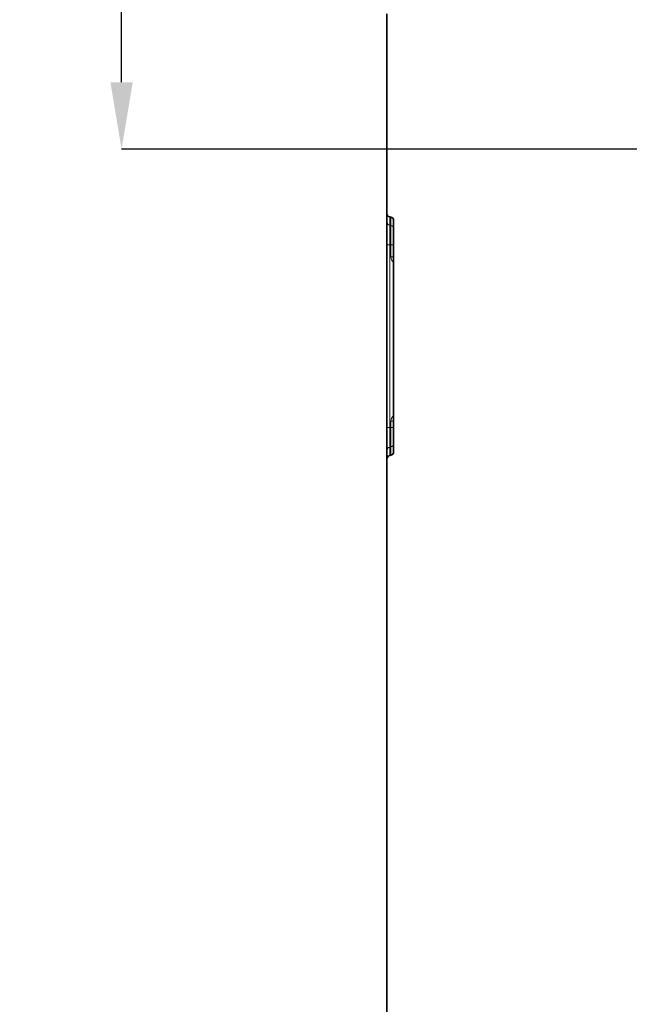
# Model space of a CAD drawing. Units: millimetres. Extents: x 5 to 1787, y -164 to 912.
# Drawn here: x 5 to 96, y 495 to 642 of the extents above; entities that cross this region are included whole.
import ezdxf

# ---------------------------------------------------------------- set-up
doc = ezdxf.new("R2010")
doc.units = ezdxf.units.MM
doc.header["$PDSIZE"] = -1
doc.layers.get('0').update_dxf_attribs({"color": 250})
doc.layers.add('3012120', color=7, linetype='Continuous')
doc.layers.add('DIMENSION', color=3, linetype='Continuous')
doc.styles.add('SLDTEXTSTYLE0', font='TXT', dxfattribs={"width": 0.605})
doc.dimstyles.new('SLDDIMSTYLE0', dxfattribs={"dimtxt": 12, "dimasz": 10, "dimexe": 0, "dimexo": 0.0625, "dimgap": 3, "dimtad": 1, "dimdec": 0, "dimrnd": 1e-09, "dimzin": 12, "dimdsep": 46, "dimtxsty": 'SLDTEXTSTYLE0', "dimcen": 0.09, "dimadec": 0, "dimazin": 3, "dimtfac": 1, "dimtdec": 0, "dimtofl": 0, "dimtmove": 0, "dimatfit": 3, "dimfxl": 1, "dimfrac": 2, "dimtolj": 1, "dimtzin": 12, "dimarcsym": 0})

# ---------------------------------------------------------------- blocks, each defined once
blk = doc.blocks.new('1260605_001_D_1')
at = {"layer": 'Defpoints', "color": 0, "transparency": 16777216}
for p in [(19.94, 832.4), (62.7, 832.4), (153.07, 622.4)]:
    blk.add_point(p, dxfattribs=at)
at = {"layer": 'DIMENSION', "color": 0, "lineweight": -2, "transparency": 16777216}
for p, q in [((62.63, 832.4), (19.94, 832.4)), ((19.94, 632.4), (19.94, 822.4)), ((153.01, 622.4), (19.94, 622.4))]:
    blk.add_line(p, q, dxfattribs=at)
at = {"layer": 'DIMENSION', "color": 0, "transparency": 16777216}
for points in [[(18.28, 822.4), (21.61, 822.4), (19.94, 832.4)], [(18.28, 632.4), (21.61, 632.4), (19.94, 622.4)]]:
    blk.add_solid(points, dxfattribs=at)
at = {"layer": 'DIMENSION', "color": 0, "transparency": 16777216, "insert": (4.94, 727.4), "char_height": 12, "attachment_point": 2, "rotation": 90, "style": 'SLDTEXTSTYLE0'}
blk.add_mtext('\\A1;210', dxfattribs=at)
blk = doc.blocks.new('1260605_002_SIDE_VIEW')
at = {"color": 7, "linetype": 'Continuous', "lineweight": 35}
for p, q in [((-37.4, 94.046), (-37.4, 88.074)), ((-37.4, 87.824), (-37.4, 88.074)), ((-37.317, 87.975), (-37.283, 87.969)), ((-37.4, 87.824), (-37.4, 87.141)), ((-37.2, 80.95), (-37.2, 87.87)), ((-37.4, 87.141), (-37.4, 81.679)), ((-37.4, 81.679), (-37.4, 80.996)), ((-37.4, 80.996), (-37.4, 80.746)), ((-37.4, 80.746), (-37.4, 62)), ((-37.283, 80.851), (-37.317, 80.845))]:
    blk.add_line(p, q, dxfattribs=at)
at = {"color": 8, "linetype": 'Continuous', "lineweight": 18}
for p, q in [((-37.317, 87.725), (-37.317, 87.975)), ((-37.283, 87.719), (-37.317, 87.725)), ((-37.317, 87.141), (-37.317, 87.725)), ((-37.283, 87.969), (-37.283, 87.719)), ((-37.283, 87.719), (-37.283, 87.141)), ((-37.4, 87.141), (-37.317, 87.141)), ((-37.283, 87.141), (-37.317, 87.141)), ((-37.317, 81.679), (-37.317, 87.141)), ((-37.283, 87.141), (-37.2, 87.141)), ((-37.283, 87.141), (-37.283, 86.784)), ((-37.283, 86.784), (-37.2, 86.784)), ((-37.2, 81.868), (-37.283, 81.868)), ((-37.283, 81.868), (-37.283, 81.679)), ((-37.4, 81.679), (-37.317, 81.679)), ((-37.317, 81.095), (-37.317, 81.679)), ((-37.283, 81.679), (-37.317, 81.679)), ((-37.283, 81.679), (-37.283, 81.101)), ((-37.2, 81.679), (-37.283, 81.679)), ((-37.283, 81.101), (-37.317, 81.095)), ((-37.317, 80.845), (-37.317, 81.095)), ((-37.283, 81.101), (-37.283, 80.851))]:
    blk.add_line(p, q, dxfattribs=at)
at = {"color": 7, "linetype": 'Continuous', "lineweight": 35}
blk.add_arc((19.55, 122), 53.25, 180, 211.8908, dxfattribs=at)
at = {"color": 8, "linetype": 'Continuous', "lineweight": 18}
for centre, radius, start, end in [((-37.3, 87.824), 0.0999, 180.0303, 260.0471), ((-37.3, 87.621), 0.0999, 0.0303, 80.0471), ((-37.083, 86.784), 0.2, 180, 234.068), ((-37.083, 81.868), 0.2, 125.932, 180), ((-37.3, 80.996), 0.0999, 99.9529, 179.9697), ((-37.3, 81.199), 0.0999, 279.9529, 359.9697)]:
    blk.add_arc(centre, radius, start, end, dxfattribs=at)
at = {"color": 7, "linetype": 'Continuous', "lineweight": 35}
for centre, major_axis, start_param, end_param in [((-37.3, 88.074), (0, 0.1), 1.570796, 2.96706), ((-37.3, 87.87), (0, -0.1), 1.570796, 2.96706), ((-37.3, 80.95), (0, -0.1), 0.174533, 1.570796), ((-37.3, 80.746), (0, 0.1), 0.174533, 1.570796)]:
    blk.add_ellipse(centre, major_axis=major_axis, ratio=0.99863, start_param=start_param, end_param=end_param, dxfattribs=at)

msp = doc.modelspace()

# ---------------------------------------------------------------- block references
at = {"layer": '3012120', "xscale": 5, "yscale": 5, "zscale": 5}
msp.add_blockref('1260605_002_SIDE_VIEW', (246.57, 172.4), dxfattribs=at)

# ---------------------------------------------------------------- dimensions: what is measured, and where the dimension line sits
at = {"layer": 'DIMENSION'}
dim = msp.add_linear_dim(base=(19.94, 832.4), p1=(153.07, 622.4), p2=(62.7, 832.4), angle=90, dimstyle='SLDDIMSTYLE0', dxfattribs=at)
dim.commit()
dim.dimension.update_dxf_attribs({"geometry": '1260605_001_D_1', "text_midpoint": (19.94, 727.4), "dimtype": 160})

doc.saveas('drawing.dxf')
